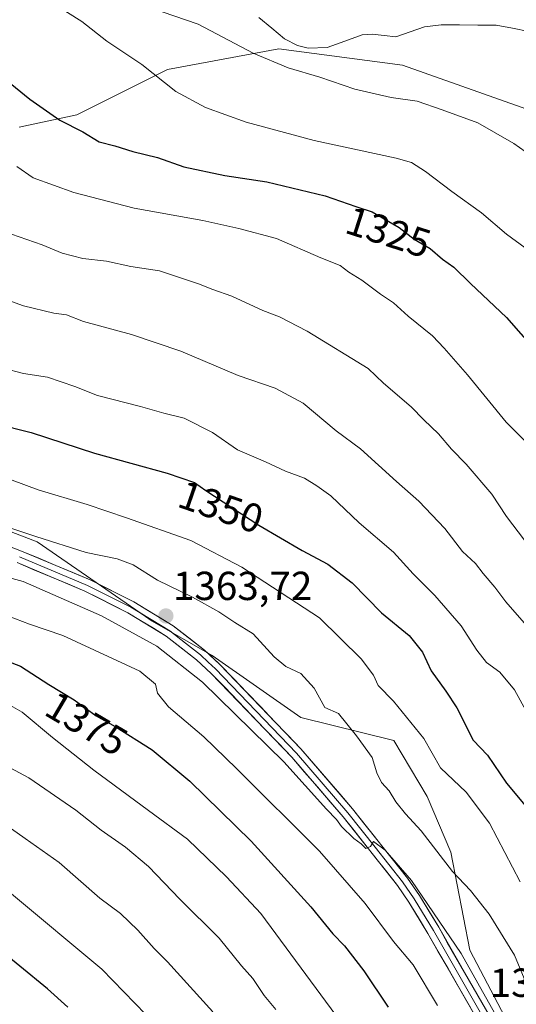
# Model space of a CAD drawing. Units: metres. Extents: x 665050 to 668510, y 4746606 to 4749002.
# Drawn here: x 666312 to 666435, y 4747617 to 4747860 of the extents above; entities that cross this region are included whole.
import ezdxf
from ezdxf.enums import TextEntityAlignment as Align

# ---------------------------------------------------------------- set-up
doc = ezdxf.new("R2010")
doc.units = ezdxf.units.M
doc.header["$MEASUREMENT"] = 0
for name, color, linetype, lineweight in [('Arbolado forestal CxS', 92, 'Continuous', 0), ('Carátula', 7, 'Continuous', 5), ('Corriente natural lineal', 142, 'Continuous', 13), ('Curva de nivel maestra', 36, 'Continuous', 30), ('Curva de nivel normal', 36, 'Continuous', 0), ('Layer 0', 7, 'Continuous', 0), ('Pastizal CxS', 92, 'Continuous', 0), ('Punto de cota en terreno', 7, 'Continuous', 0), ('Rótulo de curva de nivel directora', 19, 'Continuous', 0), ('Rótulo de punto de cota en terreno', 19, 'Continuous', 0)]:
    doc.layers.add(name, color=color, linetype=linetype, lineweight=lineweight)
doc.styles.add('Arial', font='txt', dxfattribs={"height": 0.2})

# ---------------------------------------------------------------- blocks, each defined once
blk = doc.blocks.new('*U151')
at = {"layer": 'Pastizal CxS', "color": 92, "linetype": 'Continuous', "lineweight": 0}
for points in [[(666441.1267, 4747836.7105, 1312.7711), (666406.4545, 4747848.9481, 1313.0865), (666375.8613, 4747853.0275, 1314.4557), (666348.3275, 4747847.9291, 1319.6197), (666325.8923, 4747836.7121, 1324.8358), (666311.6155, 4747833.6529, 1327.9269)], [(666275.6401, 4747746.6049, 1361.3356), (666316.0527, 4747731.1325, 1361.7737), (666342.8873, 4747712.6515, 1363.6299), (666344.5013, 4747711.5395, 1364.1213), (666359.3281, 4747703.0295, 1364.1458), (666381.3167, 4747687.7167, 1362.5753), (666404.3305, 4747681.9583, 1357.4909), (666412.5803, 4747668.1095, 1357.8869), (666418.3751, 4747654.3715, 1359.1051), (666423.1299, 4747630.1159, 1363.7681), (666456.8859, 4747565.7377, 1361.8325)]]:
    blk.add_polyline3d(points, dxfattribs=at)
blk = doc.blocks.new('*U176')
at = {"layer": 'Curva de nivel normal', "color": 36, "linetype": 'Continuous', "lineweight": 0}
blk.add_polyline3d([(666307.65, 4747774.09, 1345), (666312.69, 4747772.71, 1345), (666318.6, 4747771.81, 1345), (666325.39, 4747769.56, 1345), (666330.97, 4747767.28, 1345), (666341.6, 4747764.58, 1345), (666347.38, 4747762.95, 1345), (666352.47, 4747761.68, 1345), (666359.45, 4747758.13, 1345), (666365.66, 4747753.9, 1345), (666372.59, 4747750.94, 1345), (666377.51, 4747748.58, 1345), (666382.22, 4747746.89, 1345), (666385.28, 4747744.96, 1345), (666388.69, 4747742.51, 1345), (666395.71, 4747735.83, 1345), (666404.2, 4747728.58, 1345), (666409.11, 4747723.21, 1345), (666414.48, 4747717.83, 1345), (666420.99, 4747710.38, 1345), (666424.8, 4747704.3, 1345), (666427.21, 4747701.27, 1345), (666430.5, 4747698.85, 1345), (666434.17, 4747694.52, 1345), (666439.22, 4747685.23, 1345)], dxfattribs=at)
blk = doc.blocks.new('*U191')
at = {"layer": 'Curva de nivel normal', "color": 36, "linetype": 'Continuous', "lineweight": 0}
blk.add_polyline3d([(666303.97, 4747792.59, 1340), (666312.66, 4747789.45, 1340), (666320.2, 4747787.69, 1340), (666323.31, 4747787.28, 1340), (666327.55, 4747785.56, 1340), (666339.39, 4747782.4, 1340), (666351.64, 4747778.28, 1340), (666365.83, 4747772.26, 1340), (666374.94, 4747769.11, 1340), (666381.9, 4747765.39, 1340), (666390.03, 4747758.6, 1340), (666396.06, 4747754.08, 1340), (666404.93, 4747746.03, 1340), (666410.48, 4747741.17, 1340), (666416.93, 4747734.38, 1340), (666421.28, 4747728.76, 1340), (666424.51, 4747725.72, 1340), (666426.37, 4747723.29, 1340), (666429.31, 4747719.9, 1340), (666432.03, 4747716.3, 1340), (666437.71, 4747709.73, 1340)], dxfattribs=at)
blk = doc.blocks.new('*U197')
at = {"layer": 'Curva de nivel normal', "color": 36, "linetype": 'Continuous', "lineweight": 0}
blk.add_polyline3d([(666311.07, 4747823.92, 1330), (666315.1, 4747821.16, 1330), (666325.11, 4747817.46, 1330), (666340.1, 4747813.63, 1330), (666357.03, 4747810.59, 1330), (666365.92, 4747808.6, 1330), (666375.24, 4747806.09, 1330), (666386.28, 4747801.32, 1330), (666391, 4747799.48, 1330), (666393.16, 4747797.76, 1330), (666396.39, 4747795.8, 1330), (666401.02, 4747792.37, 1330), (666404.22, 4747790.23, 1330), (666407.88, 4747786.9, 1330), (666413.86, 4747782.09, 1330), (666416.78, 4747778.97, 1330), (666422.53, 4747772.42, 1330), (666432.05, 4747760.72, 1330), (666439.06, 4747753.68, 1330)], dxfattribs=at)
blk = doc.blocks.new('*U205')
at = {"layer": 'Curva de nivel normal', "color": 36, "linetype": 'Continuous', "lineweight": 0}
blk.add_polyline3d([(666302.19, 4747736.87, 1360), (666315.71, 4747732.4, 1360), (666328.17, 4747728.52, 1360), (666335.86, 4747726.94, 1360), (666339.82, 4747725.46, 1360), (666345.87, 4747721.63, 1360), (666354.47, 4747717.44, 1360), (666360.98, 4747713.82, 1360), (666364.94, 4747711.2, 1360), (666369.53, 4747708.33, 1360), (666374.69, 4747702.68, 1360), (666377.62, 4747700.29, 1360), (666381.31, 4747698.56, 1360), (666384.61, 4747694.93, 1360), (666387.27, 4747690.16, 1360), (666390.65, 4747688.63, 1360), (666395.09, 4747683.11, 1360), (666398.9, 4747677.8, 1360), (666400.06, 4747673.99, 1360), (666401.26, 4747671.63, 1360), (666403.17, 4747669.55, 1360), (666404.79, 4747666.81, 1360), (666407.22, 4747663.83, 1360), (666411.08, 4747659.62, 1360), (666418.84, 4747649.58, 1360), (666423.25, 4747644.91, 1360), (666427.9, 4747639.01, 1360), (666434.13, 4747628.92, 1360), (666436.98, 4747622.14, 1360)], dxfattribs=at)
blk = doc.blocks.new('*U207')
at = {"layer": 'Curva de nivel normal', "color": 36, "linetype": 'Continuous', "lineweight": 0}
blk.add_polyline3d([(666338.35, 4747865.21, 1315), (666355.93, 4747859.14, 1315), (666369.53, 4747851.96, 1315), (666378.13, 4747848.34, 1315), (666385.98, 4747846, 1315), (666394.69, 4747843.04, 1315), (666403.66, 4747841.01, 1315), (666410.06, 4747840.07, 1315), (666416.26, 4747837.94, 1315), (666425.04, 4747834.72, 1315), (666433.96, 4747829.64, 1315), (666439.62, 4747825.64, 1315)], dxfattribs=at)
blk = doc.blocks.new('*U210')
at = {"layer": 'Curva de nivel normal', "color": 36, "linetype": 'Continuous', "lineweight": 0}
blk.add_polyline3d([(666309.74, 4747807.18, 1335), (666317.3, 4747804.54, 1335), (666322.27, 4747802.51, 1335), (666327.4, 4747801.16, 1335), (666333.19, 4747800.49, 1335), (666339.27, 4747799.24, 1335), (666346.36, 4747798.15, 1335), (666355.98, 4747794.95, 1335), (666359.49, 4747793.49, 1335), (666364.26, 4747791.88, 1335), (666371.88, 4747788.34, 1335), (666375.99, 4747786.79, 1335), (666382.82, 4747783.18, 1335), (666397.91, 4747773.99, 1335), (666401.75, 4747770.32, 1335), (666408.61, 4747764.5, 1335), (666411.73, 4747761.3, 1335), (666415.37, 4747757.83, 1335), (666418.55, 4747754, 1335), (666422.22, 4747750.32, 1335), (666428.54, 4747742.88, 1335), (666432.19, 4747737.35, 1335), (666436.6, 4747731.53, 1335)], dxfattribs=at)
blk = doc.blocks.new('*U213')
at = {"layer": 'Curva de nivel normal', "color": 36, "linetype": 'Continuous', "lineweight": 0}
blk.add_polyline3d([(666309.02, 4747722.28, 1365), (666312.58, 4747721.32, 1365), (666332.01, 4747712.82, 1365), (666345.66, 4747705.33, 1365), (666356.93, 4747696.44, 1365), (666377.06, 4747676.74, 1365), (666387.62, 4747664.98, 1365), (666390.08, 4747662.42, 1365), (666391.39, 4747660.74, 1365), (666394.42, 4747657.77, 1365), (666396.19, 4747656.41, 1365), (666397.34, 4747655.26, 1365), (666398.54, 4747655.82, 1365), (666399.26, 4747657.04, 1365), (666402.16, 4747654.84, 1365), (666408.7, 4747647.39, 1365), (666420.97, 4747629.32, 1365), (666433.32, 4747607.34, 1365)], dxfattribs=at)
blk = doc.blocks.new('*U218')
at = {"layer": 'Curva de nivel normal', "color": 36, "linetype": 'Continuous', "lineweight": 0}
blk.add_polyline3d([(666304.68, 4747677.7, 1385), (666314.04, 4747672.75, 1385), (666325.64, 4747664.76, 1385), (666331.91, 4747659.8, 1385), (666337.91, 4747655.64, 1385), (666343.61, 4747650.8, 1385), (666351.39, 4747642.74, 1385), (666361.06, 4747633.08, 1385), (666366.6, 4747626.29, 1385), (666369.46, 4747623.14, 1385), (666372.24, 4747618.93, 1385), (666375.12, 4747615.47, 1385)], dxfattribs=at)
blk = doc.blocks.new('*U221')
at = {"layer": 'Curva de nivel normal', "color": 36, "linetype": 'Continuous', "lineweight": 0}
blk.add_polyline3d([(666306.29, 4747747.7, 1355), (666316.36, 4747743.99, 1355), (666328.42, 4747740.38, 1355), (666338.21, 4747737.05, 1355), (666354.07, 4747731.43, 1355), (666366.74, 4747724.82, 1355), (666385.94, 4747712.29, 1355), (666396.18, 4747702.22, 1355), (666399.23, 4747698.11, 1355), (666400.46, 4747695.61, 1355), (666404.2, 4747691.76, 1355), (666411.75, 4747682.49, 1355), (666415.85, 4747675.21, 1355), (666422.21, 4747669.22, 1355), (666428, 4747661.56, 1355), (666435.54, 4747647.08, 1355)], dxfattribs=at)
blk = doc.blocks.new('*U222')
at = {"layer": 'Curva de nivel normal', "color": 36, "linetype": 'Continuous', "lineweight": 0}
blk.add_polyline3d([(666359.54, 4747614.9, 1390), (666348.28, 4747627.28, 1390), (666345.02, 4747630.53, 1390), (666341, 4747635.13, 1390), (666336.7, 4747639.19, 1390), (666331.54, 4747643, 1390), (666321.5, 4747651.85, 1390), (666313.14, 4747657.8, 1390), (666305.45, 4747663.08, 1390)], dxfattribs=at)
blk = doc.blocks.new('*U223')
at = {"layer": 'Curva de nivel normal', "color": 36, "linetype": 'Continuous', "lineweight": 0}
blk.add_polyline3d([(666304.24, 4747693.59, 1380), (666312.39, 4747688.96, 1380), (666319.83, 4747682.74, 1380), (666330.08, 4747674.66, 1380), (666343.64, 4747664.66, 1380), (666353.24, 4747657.59, 1380), (666362.93, 4747648.28, 1380), (666371.42, 4747639.22, 1380), (666389.93, 4747614.11, 1380)], dxfattribs=at)
blk = doc.blocks.new('*U235')
at = {"layer": 'Curva de nivel normal', "color": 36, "linetype": 'Continuous', "lineweight": 0}
blk.add_polyline3d([(666342.96, 4747614.28, 1395), (666332.11, 4747625.46, 1395), (666309.69, 4747644.04, 1395), (666290.59, 4747657.94, 1395), (666283.25, 4747662.27, 1395), (666276.99, 4747666, 1395), (666266.62, 4747670.76, 1395), (666250.1, 4747675.69, 1395), (666235.27, 4747677.43, 1395), (666224.26, 4747676.39, 1395), (666215.6, 4747674.42, 1395), (666179.94, 4747664.1, 1395), (666163.27, 4747660.36, 1395), (666147.27, 4747659.86, 1395), (666143.19, 4747660.36, 1395), (666137.19, 4747662.43, 1395), (666129.71, 4747666.7, 1395), (666125.42, 4747670.38, 1395), (666119.42, 4747678.34, 1395), (666108.84, 4747693.52, 1395), (666096.32, 4747708, 1395)], dxfattribs=at)
blk = doc.blocks.new('*U241')
at = {"layer": 'Curva de nivel normal', "color": 36, "linetype": 'Continuous', "lineweight": 0}
blk.add_polyline3d([(666305.44, 4747714.03, 1370), (666314.18, 4747710.73, 1370), (666322.41, 4747707.98, 1370), (666341.43, 4747699.1, 1370), (666345.33, 4747695.94, 1370), (666345.85, 4747693.67, 1370), (666348.56, 4747690.29, 1370), (666357.32, 4747682.89, 1370), (666365.34, 4747675.05, 1370), (666385.94, 4747654.66, 1370), (666397.2, 4747641.7, 1370), (666404.18, 4747632.33, 1370), (666409.07, 4747626.49, 1370), (666415.13, 4747616.43, 1370)], dxfattribs=at)
blk = doc.blocks.new('*U243')
at = {"layer": 'Curva de nivel maestra', "color": 36, "linetype": 'Continuous', "lineweight": 30}
blk.add_polyline3d([(666305.7, 4747760.38, 1350), (666314.6, 4747758.13, 1350), (666330.27, 4747753.06, 1350), (666348.27, 4747748.08, 1350), (666354.97, 4747745.76, 1350), (666357.77, 4747743.82, 1350), (666370.88, 4747735.23, 1350), (666381.65, 4747729, 1350), (666388, 4747725.61, 1350), (666393.97, 4747720.95, 1350), (666401.27, 4747713.58, 1350), (666408.06, 4747707.92, 1350), (666411.38, 4747703.8, 1350), (666413.5, 4747699.18, 1350), (666417.16, 4747694.18, 1350), (666419.86, 4747690.03, 1350), (666423.95, 4747682.09, 1350), (666427.48, 4747678.35, 1350), (666432.17, 4747671.48, 1350), (666437.2, 4747665.42, 1350)], dxfattribs=at)
blk = doc.blocks.new('*U247')
at = {"layer": 'Curva de nivel maestra', "color": 36, "linetype": 'Continuous', "lineweight": 30}
blk.add_polyline3d([(666305.8, 4747847.46, 1325), (666314.28, 4747840.54, 1325), (666321.64, 4747835.39, 1325), (666327.41, 4747832.53, 1325), (666331.4, 4747830.02, 1325), (666335.26, 4747829.03, 1325), (666339.74, 4747827.64, 1325), (666345.82, 4747826.18, 1325), (666352.38, 4747823.82, 1325), (666362.48, 4747821.72, 1325), (666372.9, 4747820.17, 1325), (666387.28, 4747816.64, 1325), (666394.88, 4747814.02, 1325), (666398.96, 4747812.71, 1325), (666405.61, 4747808.84, 1325), (666409.36, 4747805.99, 1325), (666413.32, 4747803.67, 1325), (666416.36, 4747801.04, 1325), (666419.16, 4747799, 1325), (666423.29, 4747794.99, 1325), (666432.15, 4747786.61, 1325), (666443.41, 4747773.83, 1325)], dxfattribs=at)
blk = doc.blocks.new('*U255')
at = {"layer": 'Curva de nivel maestra', "color": 36, "linetype": 'Continuous', "lineweight": 30}
blk.add_polyline3d([(666323.67, 4747616.02, 1400), (666318.59, 4747620.62, 1400), (666304.84, 4747631.79, 1400), (666289.76, 4747643.07, 1400), (666282.58, 4747648.4, 1400), (666270.55, 4747655.08, 1400), (666253.76, 4747661.91, 1400), (666236.39, 4747666.05, 1400), (666223.72, 4747666.09, 1400), (666209.56, 4747662.69, 1400), (666182.07, 4747654.04, 1400), (666164.29, 4747649.48, 1400), (666147.65, 4747647.07, 1400), (666136.66, 4747646.43, 1400), (666133.12, 4747647.08, 1400), (666131.28, 4747648.23, 1400), (666122.56, 4747655.83, 1400), (666114.68, 4747664.75, 1400), (666109.69, 4747672.5, 1400), (666098.65, 4747687.8, 1400)], dxfattribs=at)
blk = doc.blocks.new('*U256')
at = {"layer": 'Curva de nivel maestra', "color": 36, "linetype": 'Continuous', "lineweight": 30}
blk.add_polyline3d([(666300.77, 4747704.69, 1375), (666311.94, 4747700.38, 1375), (666318.94, 4747695.8, 1375), (666325.25, 4747692.08, 1375), (666330.63, 4747688.12, 1375), (666335.4, 4747685.42, 1375), (666344.53, 4747679.72, 1375), (666353.86, 4747671.95, 1375), (666369.01, 4747657.09, 1375), (666383.78, 4747640.86, 1375), (666389.2, 4747634.22, 1375), (666392.09, 4747631.22, 1375), (666396.91, 4747625.05, 1375), (666402.92, 4747616.04, 1375)], dxfattribs=at)
blk = doc.blocks.new('5PATER')
at = {"layer": 'Carátula', "linetype": 'Continuous', "lineweight": 5}
h = blk.add_hatch(color=250, dxfattribs=at)
edge = h.paths.add_edge_path()
edge.add_ellipse((0, 0.01), major_axis=(-1.33, -1.34), ratio=0.999422, start_angle=0, end_angle=360)

msp = doc.modelspace()

# ---------------------------------------------------------------- linework, layer by layer
at = {"layer": 'Arbolado forestal CxS', "color": 92, "linetype": 'Continuous', "lineweight": 0}
for points in [[(666311.62, 4747833.65, 1327.93), (666325.89, 4747836.71, 1324.84), (666348.33, 4747847.93, 1319.62), (666375.86, 4747853.03, 1314.46), (666406.45, 4747848.95, 1313.09), (666441.13, 4747836.71, 1312.77)], [(666441.13, 4747836.71, 1312.77), (666406.45, 4747848.95, 1313.09), (666375.86, 4747853.03, 1314.46), (666348.33, 4747847.93, 1319.62), (666325.89, 4747836.71, 1324.84), (666311.62, 4747833.65, 1327.93)], [(666456.89, 4747565.74, 1361.83), (666423.13, 4747630.12, 1363.77), (666418.38, 4747654.37, 1359.11), (666412.58, 4747668.11, 1357.89), (666404.33, 4747681.96, 1357.49), (666381.32, 4747687.72, 1362.58), (666359.33, 4747703.03, 1364.15), (666344.5, 4747711.54, 1364.12), (666342.89, 4747712.65, 1363.63), (666316.05, 4747731.13, 1361.77), (666275.64, 4747746.6, 1361.34)], [(666275.64, 4747746.6, 1361.34), (666316.05, 4747731.13, 1361.77), (666342.89, 4747712.65, 1363.63), (666344.5, 4747711.54, 1364.12), (666359.33, 4747703.03, 1364.15), (666381.32, 4747687.72, 1362.58), (666404.33, 4747681.96, 1357.49), (666412.58, 4747668.11, 1357.89), (666418.38, 4747654.37, 1359.11), (666423.13, 4747630.12, 1363.77), (666456.89, 4747565.74, 1361.83)]]:
    msp.add_polyline3d(points, dxfattribs=at)
at = {"layer": 'Corriente natural lineal', "color": 142, "linetype": 'Continuous', "lineweight": 13}
msp.add_polyline3d([(666370.92, 4747860.8, 1313.42), (666374.08, 4747858.14, 1313.27), (666377.23, 4747855.48, 1313.09), (666380.45, 4747853.86, 1312.89), (666383.09, 4747853.17, 1312.82), (666387.81, 4747853.36, 1312.54), (666392.14, 4747854.94, 1312.29), (666396.47, 4747856.52, 1312.09), (666398.93, 4747856.63, 1311.96), (666401.87, 4747856.3, 1311.79), (666404.82, 4747855.96, 1311.61), (666408.34, 4747857.23, 1311.39), (666411.86, 4747858.5, 1311.17), (666416, 4747858.98, 1310.98), (666420.54, 4747858.94, 1310.78), (666425.08, 4747858.9, 1310.58), (666429.62, 4747858.86, 1310.37), (666433.66, 4747858.1, 1310.09), (666437.7, 4747857.35, 1309.77)], dxfattribs=at)
at = {"layer": 'Curva de nivel normal', "color": 36, "linetype": 'Continuous', "lineweight": 0}
msp.add_polyline3d([(666436.8, 4747803.82, 1320), (666432.16, 4747807.17, 1320), (666425.99, 4747812.46, 1320), (666418.64, 4747817.72, 1320), (666412.14, 4747822.66, 1320), (666408.63, 4747824.88, 1320), (666404.87, 4747826.01, 1320), (666384.59, 4747830.39, 1320), (666367.81, 4747834.88, 1320), (666357.69, 4747838.53, 1320), (666350.37, 4747842.49, 1320), (666341.97, 4747849.18, 1320), (666333.33, 4747854.88, 1320), (666327.12, 4747859.81, 1320), (666319.36, 4747864.68, 1320)], dxfattribs=at)
at = {"layer": 'Layer 0', "linetype": 'Continuous', "lineweight": 0}
for points in [[(666291.97, 4747736.62), (666312.24, 4747728.84), (666329.15, 4747721.73), (666339.96, 4747716.28), (666349.74, 4747710.36), (666357.46, 4747704.33), (666361.29, 4747700.79), (666381.33, 4747679.92), (666394.11, 4747665.1), (666407.71, 4747647.95), (666410.63, 4747643.66), (666415.39, 4747635.8), (666430.3, 4747609.76)], [(666311.67, 4747727.42), (666328.51, 4747720.34), (666339.22, 4747714.94), (666348.87, 4747709.1), (666352.73, 4747706.08), (666356.47, 4747703.16), (666358.38, 4747701.39), (666360.22, 4747699.7), (666380.2, 4747678.89), (666392.93, 4747664.12), (666399.67, 4747655.62), (666406.47, 4747647.04), (666409.34, 4747642.83), (666414.07, 4747635.02), (666428.96, 4747609.02)], [(666427.61, 4747608.27), (666412.74, 4747634.24), (666408.04, 4747642), (666405.23, 4747646.13), (666391.75, 4747663.14), (666379.06, 4747677.85), (666359.14, 4747698.6), (666355.47, 4747701.98), (666347.99, 4747707.83), (666338.48, 4747713.59), (666327.86, 4747718.94), (666311.1, 4747725.99)]]:
    msp.add_lwpolyline(points, dxfattribs=at)
for points in [[(666308.19, 4747730.4, 1361.74), (666312.24, 4747728.84, 1362.24), (666316.47, 4747727.06, 1362.04), (666320.7, 4747725.29, 1362.13), (666324.92, 4747723.51, 1362.58), (666329.15, 4747721.73, 1362.35), (666332.75, 4747719.91, 1362.6), (666336.36, 4747718.1, 1362.92), (666339.96, 4747716.28, 1362.71), (666343.22, 4747714.31, 1363.09), (666346.48, 4747712.33, 1363.17), (666349.74, 4747710.36, 1363.25), (666353.6, 4747707.35, 1363.51), (666357.46, 4747704.33, 1363.78), (666359.38, 4747702.56, 1364.06), (666361.29, 4747700.79, 1364.13), (666364.63, 4747697.31, 1364.03), (666367.97, 4747693.83, 1363.92), (666371.31, 4747690.36, 1363.98), (666374.65, 4747686.88, 1364.3), (666377.99, 4747683.4, 1364.23), (666381.33, 4747679.92, 1364.24), (666384.53, 4747676.22, 1364.09), (666387.72, 4747672.51, 1364.32), (666390.92, 4747668.81, 1364.43), (666394.11, 4747665.1, 1364.07), (666396.83, 4747661.67, 1364.23), (666399.55, 4747658.24, 1364.13), (666402.27, 4747654.81, 1364.46), (666404.99, 4747651.38, 1364.58), (666407.71, 4747647.95, 1364.64), (666409.17, 4747645.81, 1364.47), (666410.63, 4747643.66, 1364.71), (666413.01, 4747639.73, 1364.62), (666415.39, 4747635.8, 1364.82), (666417.52, 4747632.08, 1364.92), (666419.65, 4747628.36, 1365), (666421.78, 4747624.64, 1365.19), (666423.91, 4747620.92, 1364.86), (666426.04, 4747617.2, 1365.23), (666428.17, 4747613.48, 1364.83)], [(666425.13, 4747612.6, 1365.69), (666422.65, 4747616.93, 1365.45), (666420.18, 4747621.26, 1365.85), (666417.7, 4747625.58, 1365.46), (666415.22, 4747629.91, 1365.8), (666412.74, 4747634.24, 1365.33), (666410.39, 4747638.12, 1365.55), (666408.04, 4747642, 1365.34), (666405.23, 4747646.13, 1365.37), (666402.53, 4747649.53, 1364.99), (666399.84, 4747652.93, 1365.18), (666397.14, 4747656.34, 1364.86), (666394.45, 4747659.74, 1364.83), (666391.75, 4747663.14, 1364.63), (666388.58, 4747666.82, 1364.75), (666385.41, 4747670.5, 1364.71), (666382.23, 4747674.17, 1364.36), (666379.06, 4747677.85, 1364.64), (666375.74, 4747681.31, 1364.65), (666372.42, 4747684.77, 1364.43), (666369.1, 4747688.23, 1364.39), (666365.78, 4747691.68, 1364.38), (666362.46, 4747695.14, 1364.28), (666359.14, 4747698.6, 1364.24), (666355.47, 4747701.98, 1364.21), (666351.73, 4747704.91, 1363.83), (666347.99, 4747707.83, 1363.85), (666344.82, 4747709.75, 1363.61), (666341.65, 4747711.67, 1363.73), (666338.48, 4747713.59, 1363.43), (666334.94, 4747715.37, 1363.39), (666331.4, 4747717.16, 1363.47), (666327.86, 4747718.94, 1362.98), (666323.67, 4747720.7, 1363.06), (666319.48, 4747722.47, 1363.13), (666315.29, 4747724.23, 1362.58), (666311.1, 4747725.99, 1362.72)]]:
    msp.add_polyline3d(points, dxfattribs=at)
at = {"layer": 'Pastizal CxS', "color": 92, "linetype": 'Continuous', "lineweight": 0}
for points in [[(666441.13, 4747836.71, 1312.77), (666406.45, 4747848.95, 1313.09), (666375.86, 4747853.03, 1314.46), (666348.33, 4747847.93, 1319.62), (666325.89, 4747836.71, 1324.84), (666311.62, 4747833.65, 1327.93)], [(666275.64, 4747746.6, 1361.34), (666316.05, 4747731.13, 1361.77), (666342.89, 4747712.65, 1363.63), (666344.5, 4747711.54, 1364.12), (666359.33, 4747703.03, 1364.15), (666381.32, 4747687.72, 1362.58), (666404.33, 4747681.96, 1357.49), (666412.58, 4747668.11, 1357.89), (666418.38, 4747654.37, 1359.11), (666423.13, 4747630.12, 1363.77), (666456.89, 4747565.74, 1361.83)]]:
    msp.add_polyline3d(points, dxfattribs=at)

# ---------------------------------------------------------------- block references
at = {"layer": 'Curva de nivel maestra', "color": 36, "linetype": 'Continuous', "lineweight": 30}
for name in ['*U247', '*U243', '*U256', '*U255']:
    msp.add_blockref(name, (0, 0), dxfattribs=at)
at = {"layer": 'Curva de nivel normal', "color": 36, "linetype": 'Continuous', "lineweight": 0}
for name in ['*U197', '*U207', '*U210', '*U191', '*U176', '*U221', '*U205', '*U213', '*U241', '*U223', '*U218', '*U222', '*U235']:
    msp.add_blockref(name, (0, 0), dxfattribs=at)
at = {"layer": 'Pastizal CxS', "color": 92, "linetype": 'Continuous', "lineweight": 0}
msp.add_blockref('*U151', (0, 0), dxfattribs=at)
at = {"layer": 'Punto de cota en terreno', "linetype": 'Continuous', "lineweight": 0}
msp.add_blockref('5PATER', (666347.92, 4747712.78, 1363.72), dxfattribs=at)

# ---------------------------------------------------------------- texts
at = {"layer": 'Rótulo de curva de nivel directora', "color": 19, "linetype": 'Continuous', "lineweight": 0, "style": 'Arial'}
for s, rotation, p in [('1325', -17.8007, (666402.96, 4747807.73)), ('1350', -19.0994, (666361.51, 4747739.77)), ('1375', -30.521, (666328.3, 4747686.19))]:
    msp.add_text(s, height=7, rotation=rotation, dxfattribs=at).set_placement(p, align=Align.MIDDLE_CENTER)
at = {"layer": 'Rótulo de punto de cota en terreno', "color": 19, "linetype": 'Continuous', "lineweight": 0, "style": 'Arial'}
for s, p in [('1363,72', (666349.68, 4747714.54)), ('1365,47', (666428.01, 4747616.41))]:
    msp.add_text(s, height=7, dxfattribs=at).set_placement(p, align=Align.BOTTOM_LEFT)

doc.saveas('drawing.dxf')
